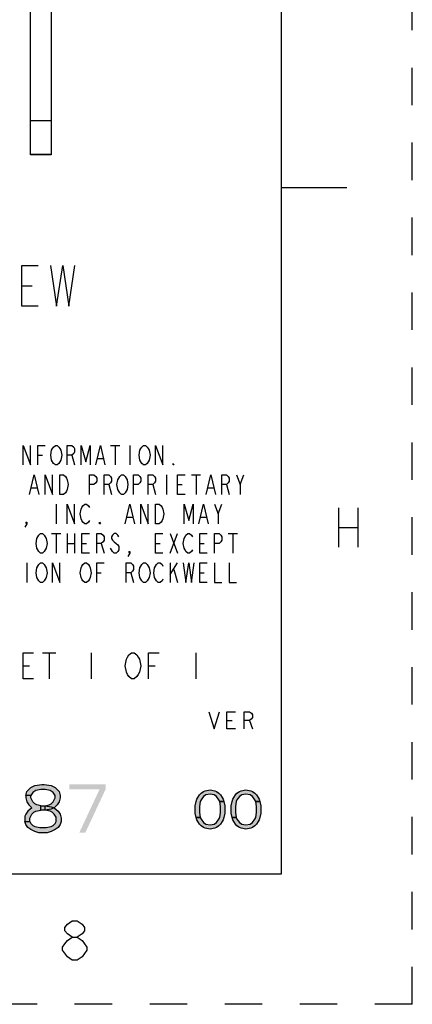
# Model space of a CAD drawing. Units: inches. Extents: x -2.1 to 17, y 0 to 22.
# Drawn here: x 15.5 to 17, y 0 to 3.8 of the extents above; entities that cross this region are included whole.
import ezdxf

# ---------------------------------------------------------------- set-up
doc = ezdxf.new("R2010")
doc.units = ezdxf.units.IN
doc.header["$LTSCALE"] = 1.434074
doc.header["$MEASUREMENT"] = 0
doc.linetypes.add('HIDDEN', pattern=[0.2, 0.1, -0.1])
doc.layers.get('0').update_dxf_attribs({"linetype": 'CONTINUOUS'})
doc.layers.add('DEFAULT_2', color=8, linetype='HIDDEN')

msp = doc.modelspace()

# ---------------------------------------------------------------- hatches: boundary and pattern name
at = {"linetype": 'CONTINUOUS'}
for points in [[(15.5421, 0.7987), (15.5229, 0.7987), (15.5267, 0.8144), (15.5344, 0.8223), (15.5421, 0.8302), (15.5575, 0.8381), (15.5845, 0.842), (15.5922, 0.842), (15.6192, 0.8381), (15.6346, 0.8302), (15.6423, 0.8223), (15.65, 0.8144), (15.6539, 0.7987), (15.6539, 0.7908), (15.65, 0.7751), (15.6423, 0.7633), (15.6308, 0.7515), (15.6192, 0.7475), (15.5961, 0.7436), (15.5961, 0.7593), (15.6115, 0.7633), (15.6192, 0.7672), (15.6269, 0.7751), (15.6346, 0.7908), (15.6346, 0.7987), (15.6269, 0.8105), (15.6154, 0.8184), (15.5961, 0.8223), (15.5807, 0.8223), (15.5614, 0.8184), (15.5498, 0.8105)], [(15.5229, 0.7987), (15.5229, 0.7908), (15.5267, 0.7751), (15.5344, 0.7633), (15.546, 0.7515), (15.5306, 0.7397), (15.5229, 0.7279), (15.519, 0.72), (15.519, 0.7003), (15.5383, 0.7003), (15.5383, 0.7121), (15.546, 0.7279), (15.5537, 0.7357), (15.5614, 0.7397), (15.5807, 0.7436), (15.5807, 0.7593), (15.5652, 0.7633), (15.5575, 0.7672), (15.5498, 0.7751), (15.5421, 0.7908), (15.5421, 0.7987)], [(16.2642, 0.7761), (16.2611, 0.7825), (16.2518, 0.7952), (16.2424, 0.8016), (16.2268, 0.8048), (16.2111, 0.8016), (16.2018, 0.7952), (16.1924, 0.7825), (16.1892, 0.7761), (16.1861, 0.7569), (16.1861, 0.7346), (16.1892, 0.7154), (16.1736, 0.7154), (16.1705, 0.7314), (16.1705, 0.7601), (16.1736, 0.7761), (16.1768, 0.7856), (16.1799, 0.792), (16.1861, 0.8016), (16.1924, 0.808), (16.2018, 0.8144), (16.208, 0.8176), (16.2268, 0.8208), (16.2455, 0.8176), (16.2518, 0.8144), (16.2611, 0.808), (16.2674, 0.8016), (16.2736, 0.792), (16.2768, 0.7856), (16.2799, 0.7761)], [(16.4017, 0.7761), (16.3986, 0.7825), (16.3893, 0.7952), (16.3799, 0.8016), (16.3643, 0.8048), (16.3486, 0.8016), (16.3393, 0.7952), (16.3299, 0.7825), (16.3267, 0.7761), (16.3236, 0.7569), (16.3236, 0.7346), (16.3267, 0.7154), (16.3111, 0.7154), (16.308, 0.7314), (16.308, 0.7601), (16.3111, 0.7761), (16.3143, 0.7856), (16.3174, 0.792), (16.3236, 0.8016), (16.3299, 0.808), (16.3393, 0.8144), (16.3455, 0.8176), (16.3643, 0.8208), (16.383, 0.8176), (16.3893, 0.8144), (16.3986, 0.808), (16.4049, 0.8016), (16.4111, 0.792), (16.4143, 0.7856), (16.4174, 0.7761)], [(15.5807, 0.7436), (15.5807, 0.7593), (15.5961, 0.7593), (15.6192, 0.7554), (15.6308, 0.7515), (15.6462, 0.7397), (15.6539, 0.7279), (15.6578, 0.7121), (15.6578, 0.7003), (15.6539, 0.6885), (15.6462, 0.6767), (15.6346, 0.6688), (15.6192, 0.6609), (15.6038, 0.657), (15.573, 0.657), (15.5575, 0.6609), (15.5421, 0.6688), (15.5306, 0.6767), (15.5229, 0.6885), (15.519, 0.7003), (15.5383, 0.7003), (15.5421, 0.6924), (15.5498, 0.6846), (15.5575, 0.6806), (15.5768, 0.6767), (15.5999, 0.6767), (15.6192, 0.6806), (15.6269, 0.6846), (15.6346, 0.6924), (15.6385, 0.7003), (15.6385, 0.716), (15.6308, 0.7279), (15.6231, 0.7357), (15.6154, 0.7397), (15.5961, 0.7436)], [(16.1892, 0.7154), (16.1924, 0.709), (16.2018, 0.6963), (16.2111, 0.6899), (16.2268, 0.6867), (16.2424, 0.6899), (16.2518, 0.6963), (16.2611, 0.709), (16.2642, 0.7154), (16.2674, 0.7346), (16.2674, 0.7569), (16.2642, 0.7761), (16.2799, 0.7761), (16.283, 0.7601), (16.283, 0.7314), (16.2799, 0.7154), (16.2768, 0.7059), (16.2736, 0.6995), (16.2674, 0.6899), (16.2611, 0.6835), (16.2518, 0.6771), (16.2455, 0.6739), (16.2268, 0.6707), (16.208, 0.6739), (16.2018, 0.6771), (16.1924, 0.6835), (16.1861, 0.6899), (16.1799, 0.6995), (16.1768, 0.7059), (16.1736, 0.7154)], [(16.3267, 0.7154), (16.3299, 0.709), (16.3393, 0.6963), (16.3486, 0.6899), (16.3643, 0.6867), (16.3799, 0.6899), (16.3893, 0.6963), (16.3986, 0.709), (16.4017, 0.7154), (16.4049, 0.7346), (16.4049, 0.7569), (16.4017, 0.7761), (16.4174, 0.7761), (16.4205, 0.7601), (16.4205, 0.7314), (16.4174, 0.7154), (16.4143, 0.7059), (16.4111, 0.6995), (16.4049, 0.6899), (16.3986, 0.6835), (16.3893, 0.6771), (16.383, 0.6739), (16.3643, 0.6707), (16.3455, 0.6739), (16.3393, 0.6771), (16.3299, 0.6835), (16.3236, 0.6899), (16.3174, 0.6995), (16.3143, 0.7059), (16.3111, 0.7154)]]:
    msp.add_hatch(color=2, dxfattribs=at).paths.add_polyline_path(points)

# ---------------------------------------------------------------- linework, layer by layer
at = {"color": 7, "linetype": 'CONTINUOUS'}
for p, q in [((16.5, 0.5), (16.5, 21.5)), ((15.6191, 3.8193), (15.6191, 3.2522)), ((15.5411, 3.2522), (15.5411, 3.7984)), ((15.5411, 3.3835), (15.6191, 3.3835)), ((15.6191, 3.253), (15.5411, 3.253)), ((15.6191, 3.2522), (15.5411, 3.2522)), ((16.75, 3.125), (16.5, 3.125)), ((0.5, 0.5), (16.5, 0.5))]:
    msp.add_line(p, q, dxfattribs=at)
at = {"color": 2, "linetype": 'CONTINUOUS'}
for p, q in [((15.5074, 2.7505), (15.5464, 2.7505)), ((15.8464, 2.1395), (15.8816, 2.1395)), ((15.864, 2.1395), (15.864, 2.0645)), ((15.9202, 2.1395), (15.9202, 2.0645)), ((15.5687, 2.102), (15.5863, 2.102)), ((15.6988, 2.102), (15.7093, 2.0645)), ((15.7972, 2.0895), (15.8183, 2.0895)), ((16.0609, 2.027), (16.0609, 1.952)), ((16.1558, 2.027), (16.191, 2.027)), ((16.1734, 2.027), (16.1734, 1.952)), ((16.3421, 1.9895), (16.3562, 2.027)), ((15.5441, 1.977), (15.5652, 1.977)), ((15.8394, 1.9895), (15.8499, 1.952)), ((16.0081, 1.9895), (16.0187, 1.952)), ((16.1031, 1.9895), (16.1206, 1.9895)), ((16.2191, 1.977), (16.2402, 1.977)), ((16.2894, 1.9895), (16.2999, 1.952)), ((15.639, 1.9145), (15.639, 1.8395)), ((16.2578, 1.877), (16.2718, 1.9145)), ((16.7175, 1.9), (16.7175, 1.75)), ((16.7925, 1.9), (16.7925, 1.75)), ((15.9097, 1.8645), (15.9308, 1.8645)), ((16.191, 1.8645), (16.212, 1.8645)), ((16.7175, 1.825), (16.7925, 1.825)), ((15.6214, 1.802), (15.6566, 1.802)), ((15.639, 1.802), (15.639, 1.727)), ((15.6812, 1.802), (15.6812, 1.727)), ((15.7093, 1.802), (15.7093, 1.727)), ((16.0749, 1.802), (16.1031, 1.727)), ((16.0749, 1.727), (16.1031, 1.802)), ((16.2964, 1.802), (16.3316, 1.802)), ((16.314, 1.802), (16.314, 1.727)), ((15.6812, 1.7645), (15.7093, 1.7645)), ((15.7374, 1.7645), (15.755, 1.7645)), ((15.8113, 1.7645), (15.8218, 1.727)), ((16.0187, 1.7645), (16.0363, 1.7645)), ((16.1874, 1.7645), (16.205, 1.7645)), ((15.5265, 1.6895), (15.5265, 1.6145)), ((16.0749, 1.6895), (16.0749, 1.6145)), ((16.0749, 1.6457), (16.1031, 1.6895)), ((16.089, 1.6645), (16.1031, 1.6145)), ((15.7937, 1.652), (15.8113, 1.652)), ((15.9238, 1.652), (15.9343, 1.6145)), ((16.1874, 1.652), (16.205, 1.652)), ((15.587, 1.346), (15.637, 1.346)), ((15.612, 1.346), (15.612, 1.246)), ((15.772, 1.346), (15.772, 1.246)), ((16.172, 1.346), (16.172, 1.246)), ((15.512, 1.296), (15.537, 1.296)), ((15.992, 1.296), (16.017, 1.296)), ((16.2917, 1.087), (16.3121, 1.087)), ((16.3771, 1.087), (16.3893, 1.0545)), ((15.7003, 0.1693), (15.6815, 0.1818))]:
    msp.add_line(p, q, dxfattribs=at)
for points in [[(15.5699, 2.6723), (15.5074, 2.6723), (15.5074, 2.8286), (15.5699, 2.8286)], [(15.6167, 2.8286), (15.6402, 2.6723), (15.6636, 2.8286), (15.687, 2.6723), (15.7105, 2.8286)], [(15.5124, 2.0645), (15.5124, 2.1395), (15.5406, 2.0645), (15.5406, 2.1395)], [(15.5687, 2.0645), (15.5687, 2.1395), (15.5968, 2.1395)], [(15.6531, 2.077), (15.6495, 2.0707), (15.6425, 2.0645), (15.6355, 2.0645), (15.6285, 2.0707), (15.6249, 2.077), (15.6214, 2.0832), (15.6179, 2.102), (15.6214, 2.1207), (15.6249, 2.127), (15.6285, 2.1333), (15.6355, 2.1395), (15.6425, 2.1395), (15.6495, 2.1333), (15.6531, 2.127), (15.6566, 2.1207), (15.6601, 2.102), (15.6566, 2.0832), (15.6531, 2.077)], [(15.6812, 2.0645), (15.6812, 2.1395), (15.6988, 2.1395), (15.7058, 2.1333), (15.7093, 2.127), (15.7093, 2.1145), (15.7058, 2.1082), (15.6988, 2.102), (15.6812, 2.102)], [(15.7339, 2.0645), (15.7339, 2.1395), (15.7515, 2.077), (15.7691, 2.1395), (15.7691, 2.0645)], [(15.7902, 2.0645), (15.8077, 2.1395), (15.8253, 2.0645)], [(15.9906, 2.077), (15.987, 2.0707), (15.98, 2.0645), (15.973, 2.0645), (15.966, 2.0707), (15.9624, 2.077), (15.9589, 2.0832), (15.9554, 2.102), (15.9589, 2.1207), (15.9624, 2.127), (15.966, 2.1333), (15.973, 2.1395), (15.98, 2.1395), (15.987, 2.1333), (15.9906, 2.127), (15.9941, 2.1207), (15.9976, 2.102), (15.9941, 2.0832), (15.9906, 2.077)], [(16.0187, 2.0645), (16.0187, 2.1395), (16.0468, 2.0645), (16.0468, 2.1395)], [(16.089, 2.0645), (16.0855, 2.0645), (16.0855, 2.0707), (16.089, 2.0645)], [(15.537, 1.952), (15.5546, 2.027), (15.5722, 1.952)], [(15.5968, 1.952), (15.5968, 2.027), (15.6249, 1.952), (15.6249, 2.027)], [(15.6531, 2.027), (15.6671, 2.027), (15.6742, 2.0208), (15.6777, 2.0145), (15.6812, 2.0082), (15.6847, 1.9895), (15.6812, 1.9707), (15.6777, 1.9645), (15.6742, 1.9583), (15.6671, 1.952), (15.6531, 1.952), (15.6531, 2.027)], [(15.7656, 1.952), (15.7656, 2.027), (15.7831, 2.027), (15.7902, 2.0208), (15.7937, 2.0145), (15.7937, 2.002), (15.7902, 1.9958), (15.7831, 1.9895), (15.7656, 1.9895)], [(15.8218, 1.952), (15.8218, 2.027), (15.8394, 2.027), (15.8464, 2.0208), (15.8499, 2.0145), (15.8499, 2.002), (15.8464, 1.9958), (15.8394, 1.9895), (15.8218, 1.9895)], [(15.9062, 1.9645), (15.9027, 1.9583), (15.8956, 1.952), (15.8886, 1.952), (15.8816, 1.9583), (15.8781, 1.9645), (15.8745, 1.9707), (15.871, 1.9895), (15.8745, 2.0082), (15.8781, 2.0145), (15.8816, 2.0208), (15.8886, 2.027), (15.8956, 2.027), (15.9027, 2.0208), (15.9062, 2.0145), (15.9097, 2.0082), (15.9132, 1.9895), (15.9097, 1.9707), (15.9062, 1.9645)], [(15.9343, 1.952), (15.9343, 2.027), (15.9519, 2.027), (15.9589, 2.0208), (15.9624, 2.0145), (15.9624, 2.002), (15.9589, 1.9958), (15.9519, 1.9895), (15.9343, 1.9895)], [(15.9906, 1.952), (15.9906, 2.027), (16.0081, 2.027), (16.0152, 2.0208), (16.0187, 2.0145), (16.0187, 2.002), (16.0152, 1.9958), (16.0081, 1.9895), (15.9906, 1.9895)], [(16.1312, 1.952), (16.1031, 1.952), (16.1031, 2.027), (16.1312, 2.027)], [(16.212, 1.952), (16.2296, 2.027), (16.2472, 1.952)], [(16.2718, 1.952), (16.2718, 2.027), (16.2894, 2.027), (16.2964, 2.0208), (16.2999, 2.0145), (16.2999, 2.002), (16.2964, 1.9958), (16.2894, 1.9895), (16.2718, 1.9895)], [(16.3281, 2.027), (16.3421, 1.9895), (16.3421, 1.952)], [(15.6812, 1.8395), (15.6812, 1.9145), (15.7093, 1.8395), (15.7093, 1.9145)], [(15.7656, 1.852), (15.762, 1.8457), (15.755, 1.8395), (15.748, 1.8395), (15.741, 1.8457), (15.7374, 1.852), (15.7339, 1.8583), (15.7304, 1.877), (15.7339, 1.8958), (15.7374, 1.902), (15.741, 1.9082), (15.748, 1.9145), (15.755, 1.9145), (15.762, 1.9082), (15.7656, 1.902)], [(15.9027, 1.8395), (15.9202, 1.9145), (15.9378, 1.8395)], [(15.9624, 1.8395), (15.9624, 1.9145), (15.9906, 1.8395), (15.9906, 1.9145)], [(16.0187, 1.9145), (16.0327, 1.9145), (16.0398, 1.9082), (16.0433, 1.902), (16.0468, 1.8958), (16.0503, 1.877), (16.0468, 1.8583), (16.0433, 1.852), (16.0398, 1.8457), (16.0327, 1.8395), (16.0187, 1.8395), (16.0187, 1.9145)], [(16.1277, 1.8395), (16.1277, 1.9145), (16.1452, 1.852), (16.1628, 1.9145), (16.1628, 1.8395)], [(16.1839, 1.8395), (16.2015, 1.9145), (16.2191, 1.8395)], [(16.2437, 1.9145), (16.2578, 1.877), (16.2578, 1.8395)], [(15.5265, 1.8395), (15.523, 1.8457), (15.5265, 1.8457), (15.5265, 1.8395), (15.5195, 1.827)], [(15.8077, 1.8395), (15.8042, 1.8395), (15.8042, 1.8457), (15.8077, 1.8395)], [(15.5968, 1.7395), (15.5933, 1.7332), (15.5863, 1.727), (15.5792, 1.727), (15.5722, 1.7332), (15.5687, 1.7395), (15.5652, 1.7458), (15.5617, 1.7645), (15.5652, 1.7833), (15.5687, 1.7895), (15.5722, 1.7957), (15.5792, 1.802), (15.5863, 1.802), (15.5933, 1.7957), (15.5968, 1.7895), (15.6003, 1.7833), (15.6038, 1.7645), (15.6003, 1.7458), (15.5968, 1.7395)], [(15.7656, 1.727), (15.7374, 1.727), (15.7374, 1.802), (15.7656, 1.802)], [(15.7937, 1.727), (15.7937, 1.802), (15.8113, 1.802), (15.8183, 1.7957), (15.8218, 1.7895), (15.8218, 1.777), (15.8183, 1.7707), (15.8113, 1.7645), (15.7937, 1.7645)], [(15.8781, 1.7895), (15.8745, 1.7957), (15.8675, 1.802), (15.8605, 1.802), (15.8535, 1.7957), (15.8499, 1.7895), (15.8499, 1.7833), (15.8535, 1.777), (15.8605, 1.7707), (15.8675, 1.7645), (15.8745, 1.7583), (15.8781, 1.752), (15.8781, 1.7395), (15.8745, 1.7332), (15.8675, 1.727), (15.8605, 1.727), (15.8535, 1.7332), (15.8499, 1.7395), (15.8464, 1.7458)], [(16.0468, 1.727), (16.0187, 1.727), (16.0187, 1.802), (16.0468, 1.802)], [(16.1593, 1.7395), (16.1558, 1.7332), (16.1488, 1.727), (16.1417, 1.727), (16.1347, 1.7332), (16.1312, 1.7395), (16.1277, 1.7458), (16.1242, 1.7645), (16.1277, 1.7833), (16.1312, 1.7895), (16.1347, 1.7957), (16.1417, 1.802), (16.1488, 1.802), (16.1558, 1.7957), (16.1593, 1.7895)], [(16.2156, 1.727), (16.1874, 1.727), (16.1874, 1.802), (16.2156, 1.802)], [(16.2437, 1.727), (16.2437, 1.802), (16.2613, 1.802), (16.2683, 1.7957), (16.2718, 1.7895), (16.2718, 1.777), (16.2683, 1.7707), (16.2613, 1.7645), (16.2437, 1.7645)], [(15.9202, 1.727), (15.9167, 1.7332), (15.9202, 1.7332), (15.9202, 1.727), (15.9132, 1.7145)], [(15.5968, 1.627), (15.5933, 1.6208), (15.5863, 1.6145), (15.5792, 1.6145), (15.5722, 1.6208), (15.5687, 1.627), (15.5652, 1.6333), (15.5617, 1.652), (15.5652, 1.6707), (15.5687, 1.677), (15.5722, 1.6833), (15.5792, 1.6895), (15.5863, 1.6895), (15.5933, 1.6833), (15.5968, 1.677), (15.6003, 1.6707), (15.6038, 1.652), (15.6003, 1.6333), (15.5968, 1.627)], [(15.6249, 1.6145), (15.6249, 1.6895), (15.6531, 1.6145), (15.6531, 1.6895)], [(15.7656, 1.627), (15.762, 1.6208), (15.755, 1.6145), (15.748, 1.6145), (15.741, 1.6208), (15.7374, 1.627), (15.7339, 1.6333), (15.7304, 1.652), (15.7339, 1.6707), (15.7374, 1.677), (15.741, 1.6833), (15.748, 1.6895), (15.755, 1.6895), (15.762, 1.6833), (15.7656, 1.677), (15.7691, 1.6707), (15.7726, 1.652), (15.7691, 1.6333), (15.7656, 1.627)], [(15.7937, 1.6145), (15.7937, 1.6895), (15.8218, 1.6895)], [(15.9062, 1.6145), (15.9062, 1.6895), (15.9238, 1.6895), (15.9308, 1.6833), (15.9343, 1.677), (15.9343, 1.6645), (15.9308, 1.6583), (15.9238, 1.652), (15.9062, 1.652)], [(15.9906, 1.627), (15.987, 1.6208), (15.98, 1.6145), (15.973, 1.6145), (15.966, 1.6208), (15.9624, 1.627), (15.9589, 1.6333), (15.9554, 1.652), (15.9589, 1.6707), (15.9624, 1.677), (15.966, 1.6833), (15.973, 1.6895), (15.98, 1.6895), (15.987, 1.6833), (15.9906, 1.677), (15.9941, 1.6707), (15.9976, 1.652), (15.9941, 1.6333), (15.9906, 1.627)], [(16.0468, 1.627), (16.0433, 1.6208), (16.0363, 1.6145), (16.0292, 1.6145), (16.0222, 1.6208), (16.0187, 1.627), (16.0152, 1.6333), (16.0117, 1.652), (16.0152, 1.6707), (16.0187, 1.677), (16.0222, 1.6833), (16.0292, 1.6895), (16.0363, 1.6895), (16.0433, 1.6833), (16.0468, 1.677)], [(16.1242, 1.6895), (16.1347, 1.6145), (16.1452, 1.6895), (16.1558, 1.6145), (16.1663, 1.6895)], [(16.2156, 1.6145), (16.1874, 1.6145), (16.1874, 1.6895), (16.2156, 1.6895)], [(16.2437, 1.6895), (16.2437, 1.6145), (16.2718, 1.6145)], [(16.2999, 1.6895), (16.2999, 1.6145), (16.3281, 1.6145)], [(15.552, 1.246), (15.512, 1.246), (15.512, 1.346), (15.552, 1.346)], [(15.952, 1.2627), (15.947, 1.2543), (15.937, 1.246), (15.927, 1.246), (15.917, 1.2543), (15.912, 1.2627), (15.907, 1.271), (15.902, 1.296), (15.907, 1.321), (15.912, 1.3293), (15.917, 1.3377), (15.927, 1.346), (15.937, 1.346), (15.947, 1.3377), (15.952, 1.3293), (15.957, 1.321), (15.962, 1.296), (15.957, 1.271), (15.952, 1.2627)], [(15.992, 1.246), (15.992, 1.346), (16.032, 1.346)], [(16.2227, 1.1195), (16.243, 1.0545), (16.2633, 1.1195)], [(16.3242, 1.0545), (16.2917, 1.0545), (16.2917, 1.1195), (16.3242, 1.1195)], [(16.3568, 1.0545), (16.3568, 1.1195), (16.3771, 1.1195), (16.3852, 1.1141), (16.3893, 1.1087), (16.3893, 1.0978), (16.3852, 1.0924), (16.3771, 1.087), (16.3568, 1.087)], [(15.5421, 0.7987), (15.5229, 0.7987), (15.5267, 0.8144), (15.5344, 0.8223), (15.5421, 0.8302), (15.5575, 0.8381), (15.5845, 0.842), (15.5922, 0.842), (15.6192, 0.8381), (15.6346, 0.8302), (15.6423, 0.8223), (15.65, 0.8144), (15.6539, 0.7987), (15.6539, 0.7908), (15.65, 0.7751), (15.6423, 0.7633), (15.6308, 0.7515), (15.6192, 0.7475), (15.5961, 0.7436), (15.5961, 0.7593), (15.6115, 0.7633), (15.6192, 0.7672), (15.6269, 0.7751), (15.6346, 0.7908), (15.6346, 0.7987), (15.6269, 0.8105), (15.6154, 0.8184), (15.5961, 0.8223), (15.5807, 0.8223), (15.5614, 0.8184), (15.5498, 0.8105), (15.5421, 0.7987)], [(15.5229, 0.7987), (15.5229, 0.7908), (15.5267, 0.7751), (15.5344, 0.7633), (15.546, 0.7515), (15.5306, 0.7397), (15.5229, 0.7279), (15.519, 0.72), (15.519, 0.7003), (15.5383, 0.7003), (15.5383, 0.7121), (15.546, 0.7279), (15.5537, 0.7357), (15.5614, 0.7397), (15.5807, 0.7436), (15.5807, 0.7593), (15.5652, 0.7633), (15.5575, 0.7672), (15.5498, 0.7751), (15.5421, 0.7908), (15.5421, 0.7987), (15.5229, 0.7987)], [(16.2642, 0.7761), (16.2611, 0.7825), (16.2518, 0.7952), (16.2424, 0.8016), (16.2268, 0.8048), (16.2111, 0.8016), (16.2018, 0.7952), (16.1924, 0.7825), (16.1892, 0.7761), (16.1861, 0.7569), (16.1861, 0.7346), (16.1892, 0.7154), (16.1736, 0.7154), (16.1705, 0.7314), (16.1705, 0.7601), (16.1736, 0.7761), (16.1768, 0.7856), (16.1799, 0.792), (16.1861, 0.8016), (16.1924, 0.808), (16.2018, 0.8144), (16.208, 0.8176), (16.2268, 0.8208), (16.2455, 0.8176), (16.2518, 0.8144), (16.2611, 0.808), (16.2674, 0.8016), (16.2736, 0.792), (16.2768, 0.7856), (16.2799, 0.7761), (16.2642, 0.7761)], [(16.4017, 0.7761), (16.3986, 0.7825), (16.3893, 0.7952), (16.3799, 0.8016), (16.3643, 0.8048), (16.3486, 0.8016), (16.3393, 0.7952), (16.3299, 0.7825), (16.3267, 0.7761), (16.3236, 0.7569), (16.3236, 0.7346), (16.3267, 0.7154), (16.3111, 0.7154), (16.308, 0.7314), (16.308, 0.7601), (16.3111, 0.7761), (16.3143, 0.7856), (16.3174, 0.792), (16.3236, 0.8016), (16.3299, 0.808), (16.3393, 0.8144), (16.3455, 0.8176), (16.3643, 0.8208), (16.383, 0.8176), (16.3893, 0.8144), (16.3986, 0.808), (16.4049, 0.8016), (16.4111, 0.792), (16.4143, 0.7856), (16.4174, 0.7761), (16.4017, 0.7761)], [(15.5807, 0.7436), (15.5807, 0.7593), (15.5961, 0.7593), (15.6192, 0.7554), (15.6308, 0.7515), (15.6462, 0.7397), (15.6539, 0.7279), (15.6578, 0.7121), (15.6578, 0.7003), (15.6539, 0.6885), (15.6462, 0.6767), (15.6346, 0.6688), (15.6192, 0.6609), (15.6038, 0.657), (15.573, 0.657), (15.5575, 0.6609), (15.5421, 0.6688), (15.5306, 0.6767), (15.5229, 0.6885), (15.519, 0.7003), (15.5383, 0.7003), (15.5421, 0.6924), (15.5498, 0.6846), (15.5575, 0.6806), (15.5768, 0.6767), (15.5999, 0.6767), (15.6192, 0.6806), (15.6269, 0.6846), (15.6346, 0.6924), (15.6385, 0.7003), (15.6385, 0.716), (15.6308, 0.7279), (15.6231, 0.7357), (15.6154, 0.7397), (15.5961, 0.7436), (15.5807, 0.7436)], [(16.1892, 0.7154), (16.1924, 0.709), (16.2018, 0.6963), (16.2111, 0.6899), (16.2268, 0.6867), (16.2424, 0.6899), (16.2518, 0.6963), (16.2611, 0.709), (16.2642, 0.7154), (16.2674, 0.7346), (16.2674, 0.7569), (16.2642, 0.7761), (16.2799, 0.7761), (16.283, 0.7601), (16.283, 0.7314), (16.2799, 0.7154), (16.2768, 0.7059), (16.2736, 0.6995), (16.2674, 0.6899), (16.2611, 0.6835), (16.2518, 0.6771), (16.2455, 0.6739), (16.2268, 0.6707), (16.208, 0.6739), (16.2018, 0.6771), (16.1924, 0.6835), (16.1861, 0.6899), (16.1799, 0.6995), (16.1768, 0.7059), (16.1736, 0.7154), (16.1892, 0.7154)], [(16.3267, 0.7154), (16.3299, 0.709), (16.3393, 0.6963), (16.3486, 0.6899), (16.3643, 0.6867), (16.3799, 0.6899), (16.3893, 0.6963), (16.3986, 0.709), (16.4017, 0.7154), (16.4049, 0.7346), (16.4049, 0.7569), (16.4017, 0.7761), (16.4174, 0.7761), (16.4205, 0.7601), (16.4205, 0.7314), (16.4174, 0.7154), (16.4143, 0.7059), (16.4111, 0.6995), (16.4049, 0.6899), (16.3986, 0.6835), (16.3893, 0.6771), (16.383, 0.6739), (16.3643, 0.6707), (16.3455, 0.6739), (16.3393, 0.6771), (16.3299, 0.6835), (16.3236, 0.6899), (16.3174, 0.6995), (16.3143, 0.7059), (16.3111, 0.7154), (16.3267, 0.7154)], [(15.7003, 0.2568), (15.6815, 0.2693), (15.6722, 0.2818), (15.6722, 0.2943), (15.6815, 0.3068), (15.7003, 0.3193), (15.719, 0.3193), (15.7378, 0.3068), (15.7472, 0.2943), (15.7472, 0.2818), (15.7378, 0.2693), (15.719, 0.2568)], [(15.6815, 0.1818), (15.6628, 0.2068), (15.6628, 0.2193), (15.6722, 0.2318), (15.6815, 0.2443), (15.7003, 0.2568), (15.719, 0.2568), (15.7378, 0.2443)], [(15.7378, 0.2443), (15.7565, 0.2193), (15.7565, 0.2068)], [(15.7565, 0.2068), (15.7378, 0.1818), (15.719, 0.1693), (15.7003, 0.1693)]]:
    msp.add_lwpolyline(points, dxfattribs=at)
for points in [[(15.6886, 0.842), (15.6886, 0.8223), (15.8273, 0.842), (15.8273, 0.8223)], [(15.8042, 0.8223), (15.7271, 0.657), (15.8273, 0.8223), (15.7502, 0.657)]]:
    msp.add_solid(points, dxfattribs=at)
at = {"layer": 'DEFAULT_2', "color": 8, "linetype": 'HIDDEN'}
for q in [(17, 22), (0, 0)]:
    msp.add_line((17, 0), q, dxfattribs=at)

doc.saveas('drawing.dxf')
